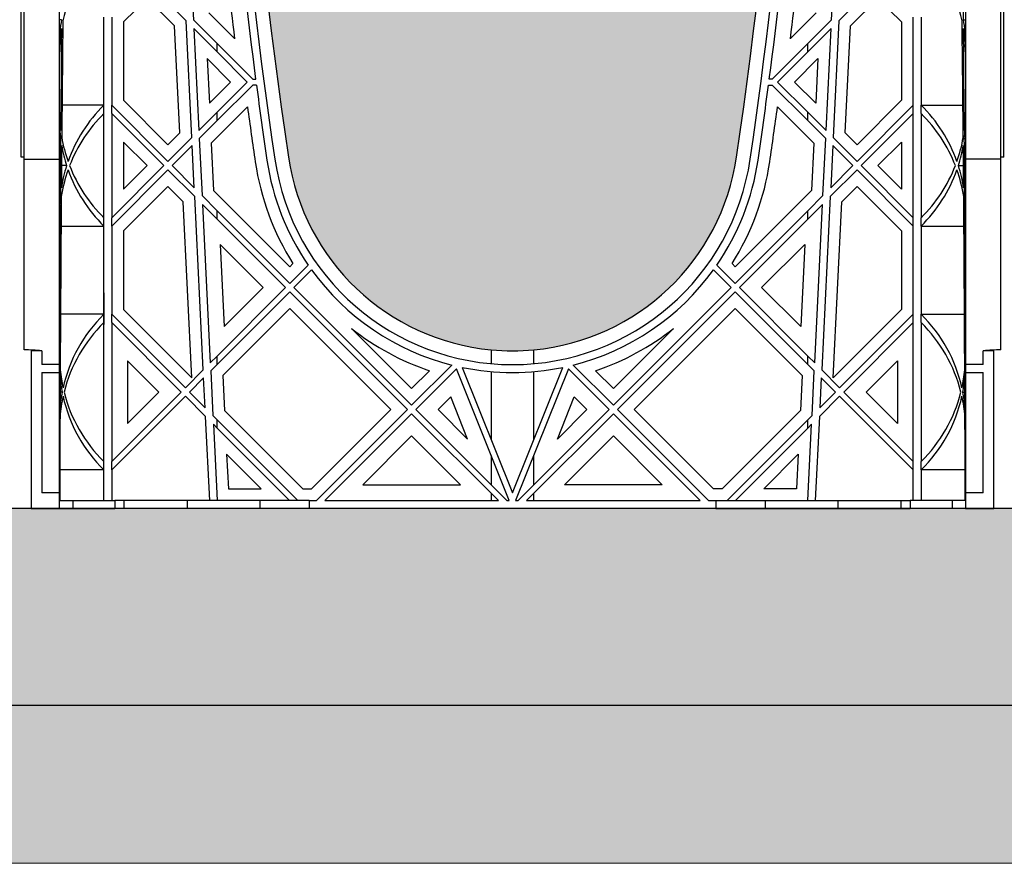
# Model space of a CAD drawing. Units: millimetres. Extents: x 60806 to 61709, y 18964 to 20318.
# Drawn here: x 61074 to 61093, y 19667 to 19684 of the extents above; entities that cross this region are included whole.
import ezdxf

# ---------------------------------------------------------------- set-up
doc = ezdxf.new("R2010")
doc.units = ezdxf.units.MM
doc.header["$LTSCALE"] = 0.25
doc.header["$MEASUREMENT"] = 0
for name, color, linetype in [('0.35', 2, 'Continuous'), ('0.50', 1, 'Continuous'), ('GB 1014 ROOTSPACE', 1, 'Continuous')]:
    doc.layers.add(name, color=color, linetype=linetype)
doc.layers.add('HATCHING', color=7, linetype='Continuous', lineweight=5, true_color=0xbdbdbd)
doc.layers.add('HATCHING2', color=7, linetype='Continuous', lineweight=5, true_color=0x8a8a8a)

msp = doc.modelspace()

# ---------------------------------------------------------------- hatches: boundary and pattern name
at = {"layer": 'HATCHING'}
h = msp.add_hatch(dxfattribs=at)
h.set_pattern_fill('EARTH', color=256, scale=3.937, angle=45, style=0)
h.paths.add_polyline_path([(61304.456, 19681.016, 0.035032), (61305.683, 19697.224), (61305.959, 19697.224, 0.000846), (61305.96, 19697.618), (61301.063, 19697.618), (61300.862, 19697.618), (61299.09, 19697.618), (61298.889, 19697.618), (61293.992, 19697.618, 0.000846), (61293.993, 19697.224), (61294.269, 19697.224, 0.035032), (61295.496, 19681.016, 0.345593), (61299.55, 19677.165, 0.047133), (61300.402, 19677.165, 0.345593)])
h.paths.add_polyline_path([(61284.771, 19681.016, 0.035032), (61285.998, 19697.224), (61286.274, 19697.224, 0.000846), (61286.275, 19697.618), (61281.378, 19697.618), (61281.177, 19697.618), (61279.405, 19697.618), (61279.204, 19697.618), (61274.307, 19697.618, 0.000846), (61274.308, 19697.224), (61274.584, 19697.224, 0.035032), (61275.811, 19681.016, 0.345593), (61279.865, 19677.165, 0.047133), (61280.717, 19677.165, 0.345593)])
h.paths.add_polyline_path([(61265.086, 19681.016, 0.035032), (61266.313, 19697.224), (61266.589, 19697.224, 0.000846), (61266.59, 19697.618), (61262.494, 19697.618), (61262.494, 19692.618, -1), (61258.557, 19692.618), (61258.557, 19697.618), (61254.622, 19697.618, 0.000846), (61254.623, 19697.224), (61254.899, 19697.224, 0.035032), (61256.126, 19681.016, 0.345593), (61260.18, 19677.165, 0.047133), (61261.032, 19677.165, 0.345593)])
h.paths.add_polyline_path([(61245.401, 19681.016, 0.035032), (61246.628, 19697.224), (61246.904, 19697.224, 0.000846), (61246.905, 19697.618), (61242.008, 19697.618), (61241.807, 19697.618), (61240.035, 19697.618), (61239.834, 19697.618), (61234.937, 19697.618, 0.000846), (61234.938, 19697.224), (61235.214, 19697.224, 0.035032), (61236.441, 19681.016, 0.345593), (61240.495, 19677.165, 0.047133), (61241.347, 19677.165, 0.345593)])
h.paths.add_polyline_path([(61231.098, 19681.016), (61231.098, 19697.224), (61231.157, 19697.224), (61231.236, 19697.224), (61231.236, 19697.618), (61231.078, 19697.618), (61231.078, 19697.716), (61231.078, 19698.821), (61231.078, 19698.865), (61231.078, 19698.932), (61231.078, 19699.963), (61231.078, 19700.064), (61231.078, 19700.143), (61231.078, 19700.354), (61231.078, 19700.452), (61231.275, 19700.452), (61231.668, 19700.452), (61231.669, 19700.57), (61231.078, 19700.57), (61231.078, 19699.114), (61230.685, 19700.098), (61230.685, 19708.759), (61231.078, 19709.744), (61231.078, 19710.334), (61211.393, 19710.334, -0.018883), (61223.604, 19709.873, -0.348317), (61225.4, 19708.213, -0.064309), (61225.4, 19690.802, -0.348317), (61223.604, 19689.142, -0.037779), (61199.183, 19689.142, -0.348317), (61197.386, 19690.802, -0.064309), (61197.386, 19708.213, -0.348317), (61199.183, 19709.873, -0.018883), (61211.393, 19710.334), (61191.708, 19710.334), (61191.708, 19709.744), (61192.102, 19708.759), (61192.102, 19700.098), (61191.708, 19699.114), (61191.708, 19700.57), (61191.118, 19700.57), (61191.119, 19700.452), (61191.511, 19700.452), (61191.684, 19700.452), (61191.708, 19700.472), (61191.708, 19700.452), (61191.708, 19700.354), (61191.708, 19700.143), (61191.708, 19700.064), (61191.708, 19699.963), (61191.708, 19698.932), (61191.708, 19698.865), (61191.708, 19698.821), (61191.708, 19697.716), (61191.708, 19697.618), (61191.551, 19697.618), (61191.551, 19697.224), (61191.63, 19697.224), (61191.689, 19697.224), (61191.689, 19681.016), (61191.63, 19681.016), (61191.63, 19677.165, 0.01949), (61191.275, 19677.145), (61191.492, 19677.145), (61191.492, 19673.996), (61231.295, 19673.996), (61231.295, 19677.145), (61231.511, 19677.145, 0.019485), (61231.157, 19677.165), (61231.157, 19681.016)])
h.paths.add_polyline_path([(61186.345, 19681.016, 0.035032), (61187.573, 19697.224), (61187.849, 19697.224, 0.000846), (61187.85, 19697.618), (61182.953, 19697.618), (61182.752, 19697.618), (61180.98, 19697.618), (61180.779, 19697.618), (61175.882, 19697.618, 0.000846), (61175.883, 19697.224), (61176.159, 19697.224, 0.035032), (61177.386, 19681.016, 0.345593), (61181.44, 19677.165, 0.047133), (61182.292, 19677.165, 0.345593)])
h.paths.add_polyline_path([(61166.66, 19681.016, 0.035032), (61167.888, 19697.224), (61168.164, 19697.224, 0.000846), (61168.165, 19697.618), (61164.14, 19697.618), (61164.14, 19692.618, -1), (61160.203, 19692.618), (61160.203, 19697.618), (61156.197, 19697.618, 0.000846), (61156.198, 19697.224), (61156.474, 19697.224, 0.035032), (61157.701, 19681.016, 0.345593), (61161.755, 19677.165, 0.047133), (61162.607, 19677.165, 0.345593)])
h.paths.add_polyline_path([(61146.975, 19681.016, 0.035032), (61148.203, 19697.224), (61148.478, 19697.224, 0.000846), (61148.48, 19697.618), (61143.583, 19697.618), (61143.382, 19697.618), (61141.61, 19697.618), (61141.409, 19697.618), (61136.511, 19697.618, 0.000846), (61136.513, 19697.224), (61136.789, 19697.224, 0.035032), (61138.016, 19681.016, 0.345593), (61142.07, 19677.165, 0.047133), (61142.922, 19677.165, 0.345593)])
h.paths.add_polyline_path([(61127.29, 19681.016, 0.035032), (61128.518, 19697.224), (61128.793, 19697.224, 0.000846), (61128.795, 19697.618), (61123.898, 19697.618), (61123.697, 19697.618), (61121.925, 19697.618), (61121.724, 19697.618), (61118.76, 19697.618), (61117.382, 19689.802, 0.019029), (61118.331, 19681.016, 0.345593), (61122.385, 19677.165, 0.047133), (61123.237, 19677.165, 0.345593)])
h.paths.add_polyline_path([(61107.605, 19681.016, 0.035032), (61108.833, 19697.224), (61109.108, 19697.224, 0.000846), (61109.11, 19697.618), (61104.212, 19697.618), (61104.011, 19697.618), (61102.24, 19697.618), (61102.039, 19697.618), (61097.141, 19697.618, 0.000846), (61097.143, 19697.224), (61097.419, 19697.224, 0.035032), (61098.646, 19681.016, 0.345593), (61102.7, 19677.165, 0.047133), (61103.551, 19677.165, 0.345593)])
h.paths.add_polyline_path([(61087.92, 19681.016, 0.035032), (61089.148, 19697.224), (61089.423, 19697.224, 0.000846), (61089.425, 19697.618), (61084.527, 19697.618), (61084.326, 19697.618), (61082.555, 19697.618), (61082.354, 19697.618), (61077.456, 19697.618, 0.000846), (61077.458, 19697.224), (61077.733, 19697.224, 0.035032), (61078.961, 19681.016, 0.345593), (61083.015, 19677.165, 0.047133), (61083.866, 19677.165, 0.345593)])
h.paths.add_polyline_path([(61068.235, 19681.016, 0.035032), (61069.463, 19697.224), (61069.738, 19697.224, 0.000846), (61069.74, 19697.618), (61066.866, 19697.618), (61066.866, 19692.618, -1), (61062.929, 19692.618), (61062.929, 19697.618), (61062.87, 19697.618), (61062.669, 19697.618), (61057.771, 19697.618, 0.000846), (61057.773, 19697.224), (61058.048, 19697.224, 0.035032), (61059.276, 19681.016, 0.345593), (61063.33, 19677.165, 0.047133), (61064.181, 19677.165, 0.345593)])
h.paths.add_polyline_path([(61048.55, 19681.016, 0.035032), (61049.778, 19697.224), (61050.053, 19697.224, 0.000846), (61050.055, 19697.618), (61045.157, 19697.618), (61044.956, 19697.618), (61043.185, 19697.618), (61042.984, 19697.618), (61038.086, 19697.618, 0.000846), (61038.088, 19697.224), (61038.363, 19697.224, 0.035032), (61039.591, 19681.016, 0.345593), (61043.645, 19677.165, 0.047133), (61044.496, 19677.165, 0.345593)])
h.paths.add_polyline_path([(61034.248, 19681.016), (61034.248, 19697.224), (61034.307, 19697.224), (61034.385, 19697.224), (61034.385, 19697.618), (61034.228, 19697.618), (61034.228, 19697.716), (61034.228, 19698.821), (61034.228, 19698.865), (61034.228, 19698.932), (61034.228, 19699.963), (61034.228, 19700.064), (61034.228, 19700.143), (61034.228, 19700.354), (61034.228, 19700.452), (61034.425, 19700.452), (61034.818, 19700.452), (61034.819, 19700.57), (61034.228, 19700.57), (61034.228, 19699.114), (61033.834, 19700.098), (61033.834, 19708.759), (61034.228, 19709.744), (61034.228, 19710.334), (61014.543, 19710.334, -0.018883), (61026.754, 19709.873, -0.348317), (61028.55, 19708.213, -0.064309), (61028.55, 19690.802, -0.348317), (61026.754, 19689.142, -0.037779), (61002.332, 19689.142, -0.348317), (61000.536, 19690.802, -0.064309), (61000.536, 19708.213, -0.348317), (61002.332, 19709.873, -0.018883), (61014.543, 19710.334), (60994.858, 19710.334), (60994.858, 19709.744), (60995.252, 19708.759), (60995.252, 19700.098), (60994.858, 19699.114), (60994.858, 19700.57), (60994.267, 19700.57), (60994.268, 19700.452), (60994.661, 19700.452), (60994.834, 19700.452), (60994.858, 19700.472), (60994.858, 19700.452), (60994.858, 19700.354), (60994.858, 19700.143), (60994.858, 19700.064), (60994.858, 19699.963), (60994.858, 19698.932), (60994.858, 19698.865), (60994.858, 19698.821), (60994.858, 19697.716), (60994.858, 19697.618), (60994.7, 19697.618), (60994.7, 19697.224), (60994.779, 19697.224), (60994.838, 19697.224), (60994.838, 19681.016), (60994.779, 19681.016), (60994.779, 19677.165, 0.01949), (60994.425, 19677.145), (60994.641, 19677.145), (60994.641, 19673.996), (61034.445, 19673.996), (61034.445, 19677.145), (61034.661, 19677.145, 0.019485), (61034.307, 19677.165), (61034.307, 19681.016)])
h.paths.add_polyline_path([(60989.495, 19681.016, 0.035032), (60990.723, 19697.224), (60990.998, 19697.224, 0.000846), (60991, 19697.618), (60986.102, 19697.618), (60985.901, 19697.618), (60984.13, 19697.618), (60983.929, 19697.618), (60979.031, 19697.618, 0.000846), (60979.033, 19697.224), (60979.308, 19697.224, 0.035032), (60980.536, 19681.016, 0.345593), (60984.59, 19677.165, 0.047133), (60985.441, 19677.165, 0.345593)])
h.paths.add_polyline_path([(60969.81, 19681.016, 0.035032), (60971.038, 19697.224), (60971.313, 19697.224, 0.000846), (60971.315, 19697.618), (60966.417, 19697.618), (60966.216, 19697.618), (60966.118, 19697.618), (60966.118, 19692.618, -1), (60962.181, 19692.618), (60962.181, 19697.618), (60959.346, 19697.618, 0.000846), (60959.348, 19697.224), (60959.623, 19697.224, 0.035032), (60960.851, 19681.016, 0.345593), (60964.905, 19677.165, 0.047133), (60965.756, 19677.165, 0.345593)])
h.paths.add_polyline_path([(60950.125, 19681.016, 0.035032), (60951.352, 19697.224), (60951.628, 19697.224, 0.000846), (60951.63, 19697.618), (60946.732, 19697.618), (60946.531, 19697.618), (60944.759, 19697.618), (60944.559, 19697.618), (60939.661, 19697.618, 0.000846), (60939.663, 19697.224), (60939.938, 19697.224, 0.035032), (60941.166, 19681.016, 0.345593), (60945.219, 19677.165, 0.047133), (60946.071, 19677.165, 0.345593)])
h.paths.add_polyline_path([(60930.44, 19681.016, 0.035032), (60931.667, 19697.224), (60931.943, 19697.224, 0.000846), (60931.945, 19697.618), (60927.047, 19697.618), (60926.846, 19697.618), (60925.074, 19697.618), (60924.873, 19697.618), (60919.976, 19697.618, 0.000846), (60919.978, 19697.224), (60920.253, 19697.224, 0.035032), (60921.481, 19681.016, 0.345593), (60925.534, 19677.165, 0.047133), (60926.386, 19677.165, 0.345593)])
h.paths.add_polyline_path([(61192.496, 19700.492, -1), (61196.433, 19700.492, -1)], flags=16)
h.paths.add_polyline_path([(61226.354, 19700.492, -1), (61230.291, 19700.492, -1)], flags=16)
h.paths.add_polyline_path([(60995.645, 19700.492, -1), (60999.582, 19700.492, -1)], flags=16)
h.paths.add_polyline_path([(61029.504, 19700.492, -1), (61033.441, 19700.492, -1)], flags=16)
at = {"layer": 'HATCHING2', "lineweight": 5}
h = msp.add_hatch(dxfattribs=at)
h.set_pattern_fill('EARTH', color=256, scale=5.9055, angle=45, style=0)
h.paths.add_polyline_path([(61312.089, 19666.907), (61330.729, 19700.492), (61321.871, 19700.492), (61320.887, 19685.728), (61313.013, 19685.728), (61313.013, 19673.996), (61312.029, 19670.059), (61113.901, 19670.059), (61113.345, 19666.907)])
h.paths.add_polyline_path([(61105.471, 19666.907), (61106.027, 19670.059), (60913.756, 19670.059), (60912.772, 19673.996), (60912.772, 19685.728), (60904.898, 19685.728), (60903.913, 19700.492), (60895.173, 19700.492), (60913.77, 19666.907)])
h = msp.add_hatch(dxfattribs=at)
h.set_pattern_fill('GRAVEL', color=256, scale=1.9685, style=0)
h.set_pattern_definition([(228.0128, (1.41732, 1.9685), (-15.74799652, -17.71650264095), [0.264834116, -26.21862473]), (184.9697, (1.240155, 1.77165), (23.62200206991, 1.96848288784), [0.45446366, -44.99188836]), (132.5104, (0.7874, 1.73228), (19.68498172907, -21.65351707452), [0.32044818, -31.72440899]), (267.2737, (0.019685, 1.240155), (1.9684921609, 39.37000058066), [0.4138535, -40.97148892]), (292.8337, (0, 0.82677), (-9.84251949885, 23.62199293658), [0.40581612, -40.17585075]), (357.2737, (0.15748, 0.452755), (-39.37000058066, 1.9684921609), [0.4138535, -40.97148892]), (37.6942, (0.570865, 0.43307), (-25.59051445985, -19.68498111256), [0.547300087, -54.182665257]), (72.2553, (1.003935, 0.767715), (13.779521186386, 43.30699258119), [0.51670763, -51.15407289]), (121.4296, (1.161415, 1.25984), (-15.74801620898, 25.59049022934), [0.415255075, -41.1102977]), (175.2364, (0.94488, 1.61417), (21.65350186283, -1.96848333204), [0.47407779, -23.229801965]), (222.3974, (0.47244, 1.65354), (-23.62201447059, -21.653484413445), [0.61308539, -60.69549869]), (138.8141, (1.9685, 1.22047), (-13.7795058008, 11.8109947113), [0.20925352, -20.716186914]), (171.4692, (1.81102, 1.358265), (25.59049662366, -3.93701557091), [0.398103535, -39.412344404]), (225, (1.4173, 1.4173), (-4e-16, -1.96850061), [0.27838724, -2.50549105]), (203.1986, (1.27953, 1.65354), (9.8424994698, 3.9370026088), [0.14991702, -14.84173213]), (291.8014, (1.14173, 1.5945), (-1.9684998238, 5.9055005374), [0.212013356, -10.38868395]), (30.9638, (1.22047, 1.39763), (5.9054961069, 3.9370048888), [0.344347737, -11.133881276]), (161.5651, (1.51574, 1.5748), (3.9370008555, -1.968496857), [0.248997534, -5.97594671]), (16.3895, (0, 1.59448), (19.68500432757, 5.90548564928), [0.3488182, -34.53309038]), (70.3462, (0.33465, 1.69291), (-7.87399064445, -21.65350420394), [0.29263918, -28.97121765]), (293.1986, (1.51574, 1.9685), (-3.9370026088, 9.8424994698), [0.29983208, -14.69181707]), (343.6105, (1.63386, 1.69291), (-19.68500432757, 5.90548564928), [0.3488182, -34.53309038]), (339.444, (0, 0.37401), (-9.842503631, 3.93699211896), [0.33637728, -16.482494594]), (294.7751, (0.31496, 0.2559), (-9.84248462453, 21.6535067359), [0.28184589, -27.902784745]), (66.8014, (1.53543, 0), (3.9370026088, 9.8424994698), [0.29983208, -14.69181707]), (17.354, (1.65354, 0.27559), (-25.5905039746, -7.8739891777), [0.329981623, -32.668092144]), (69.444, (0.57086, 0), (-3.93699211896, -9.842503631), [0.16818864, -16.650683234]), (101.3099, (1.41732, 0), (-1.968495339, 7.8740014808), [0.100373815, -9.937045086]), (165.9638, (1.39763, 0.09843), (5.9055010748, -1.968496176), [0.40581612, -7.710516075]), (186.009, (1.00394, 0.19685), (19.68499950966, 1.96849865646), [0.376081925, -37.232057426]), (303.6901, (1.22047, 1.22047), (-1.968502627, 3.9369991295), [0.28390101, -6.813626137]), (353.1572, (1.37795, 0.98425), (33.46449875094, -3.937015743915), [0.49565649, -49.069907766]), (60.9454, (1.87007, 0.9252), (-7.87400005354, -13.779500757), [0.202668886, -20.06427877]), (90, (1.9685, 1.1024), (-1.9685, 1.9685), [0.11811, -1.85039]), (120.2564, (0.96457, 0.2559), (7.87398993467, -13.77950483435), [0.273471894, -27.07380412]), (48.0128, (0.82677, 0.49212), (15.74799652, 17.71650264095), [0.52966823, -25.95379061]), (0, (1.1811, 0.8858), (1.9685, 1.9685), [0.51181, -1.45669]), (325.3048, (1.69291, 0.88583), (-19.68498869882, 13.77951694799), [0.31124741, -30.81346987]), (254.0546, (1.94881, 0.70866), (-1.9684997821, -7.8740002493), [0.28661754, -14.044279]), (207.646, (1.870075, 0.43307), (-37.40149174643, -19.68501518337), [0.46666245, -46.19965957]), (175.4261, (1.45669, 0.216535), (-25.59050109904, 1.96848976609), [0.49369783, -48.87603217])])
h.paths.add_polyline_path([(61312.029, 19670.059), (61312.029, 19673.996), (61294.927, 19673.996), (61293.47, 19673.996), (61256.541, 19673.996), (61255.557, 19673.996), (61254.1, 19673.996), (61252.84, 19673.996), (61252.656, 19673.996), (61252.437, 19673.996), (61251.815, 19673.996), (61251.552, 19673.996), (61251.551, 19673.996), (61251.059, 19673.996), (61250.98, 19673.996), (61250.547, 19673.996), (61249.976, 19673.996), (61249.712, 19673.996), (61248.871, 19673.996), (61248.687, 19673.996), (61247.427, 19673.996), (61245.97, 19673.996), (61244.986, 19673.996), (61236.856, 19673.996), (61235.872, 19673.996), (61234.415, 19673.996), (61233.155, 19673.996), (61232.971, 19673.996), (61232.752, 19673.996), (61232.13, 19673.996), (61231.867, 19673.996), (61231.866, 19673.996), (61231.374, 19673.996), (61231.295, 19673.996), (61191.492, 19673.996), (61190.921, 19673.996), (61190.657, 19673.996), (61189.816, 19673.996), (61189.632, 19673.996), (61188.372, 19673.996), (61186.915, 19673.996), (61185.931, 19673.996), (61177.801, 19673.996), (61176.817, 19673.996), (61175.36, 19673.996), (61174.1, 19673.996), (61173.915, 19673.996), (61173.697, 19673.996), (61173.074, 19673.996), (61172.812, 19673.996), (61172.811, 19673.996), (61172.319, 19673.996), (61172.24, 19673.996), (61171.807, 19673.996), (61171.236, 19673.996), (61170.972, 19673.996), (61170.131, 19673.996), (61169.946, 19673.996), (61168.687, 19673.996), (61167.23, 19673.996), (61166.246, 19673.996), (61158.116, 19673.996), (61157.132, 19673.996), (61155.675, 19673.996), (61154.415, 19673.996), (61154.23, 19673.996), (61154.011, 19673.996), (61153.389, 19673.996), (61153.127, 19673.996), (61153.126, 19673.996), (61152.634, 19673.996), (61152.555, 19673.996), (61152.122, 19673.996), (61151.551, 19673.996), (61151.287, 19673.996), (61150.446, 19673.996), (61150.261, 19673.996), (61149.002, 19673.996), (61147.545, 19673.996), (61146.561, 19673.996), (61138.431, 19673.996), (61137.447, 19673.996), (61135.99, 19673.996), (61134.73, 19673.996), (61134.545, 19673.996), (61134.326, 19673.996), (61133.704, 19673.996), (61133.442, 19673.996), (61133.441, 19673.996), (61132.948, 19673.996), (61132.87, 19673.996), (61132.437, 19673.996), (61131.866, 19673.996), (61131.602, 19673.996), (61130.761, 19673.996), (61130.576, 19673.996), (61129.317, 19673.996), (61127.86, 19673.996), (61126.876, 19673.996), (61118.746, 19673.996), (61117.762, 19673.996), (61116.305, 19673.996), (61115.045, 19673.996), (61114.86, 19673.996), (61114.641, 19673.996), (61114.595, 19673.996), (61113.901, 19670.059)])
h.paths.add_polyline_path([(61106.027, 19670.059), (61106.721, 19673.996), (61099.061, 19673.996), (61070.262, 19673.996), (61068.805, 19673.996), (61067.82, 19673.996), (61059.691, 19673.996), (61058.706, 19673.996), (61057.25, 19673.996), (61055.99, 19673.996), (61055.805, 19673.996), (61055.586, 19673.996), (61054.964, 19673.996), (61054.702, 19673.996), (61054.7, 19673.996), (61054.208, 19673.996), (61054.13, 19673.996), (61053.697, 19673.996), (61053.126, 19673.996), (61052.862, 19673.996), (61052.021, 19673.996), (61051.836, 19673.996), (61050.576, 19673.996), (61049.12, 19673.996), (61048.135, 19673.996), (61040.006, 19673.996), (61039.021, 19673.996), (61037.565, 19673.996), (61036.305, 19673.996), (61036.12, 19673.996), (61035.901, 19673.996), (61035.279, 19673.996), (61035.017, 19673.996), (61035.015, 19673.996), (61034.523, 19673.996), (61034.445, 19673.996), (60994.641, 19673.996), (60994.071, 19673.996), (60993.807, 19673.996), (60992.966, 19673.996), (60992.781, 19673.996), (60991.521, 19673.996), (60990.065, 19673.996), (60989.08, 19673.996), (60980.95, 19673.996), (60979.966, 19673.996), (60978.509, 19673.996), (60977.25, 19673.996), (60977.065, 19673.996), (60976.846, 19673.996), (60976.224, 19673.996), (60975.961, 19673.996), (60975.96, 19673.996), (60975.468, 19673.996), (60975.389, 19673.996), (60974.956, 19673.996), (60974.385, 19673.996), (60974.122, 19673.996), (60973.281, 19673.996), (60973.096, 19673.996), (60971.836, 19673.996), (60970.38, 19673.996), (60969.395, 19673.996), (60961.265, 19673.996), (60960.281, 19673.996), (60958.824, 19673.996), (60957.565, 19673.996), (60957.38, 19673.996), (60957.161, 19673.996), (60956.539, 19673.996), (60956.276, 19673.996), (60956.275, 19673.996), (60955.783, 19673.996), (60955.704, 19673.996), (60955.271, 19673.996), (60954.7, 19673.996), (60954.437, 19673.996), (60953.596, 19673.996), (60953.411, 19673.996), (60952.151, 19673.996), (60950.694, 19673.996), (60949.71, 19673.996), (60941.58, 19673.996), (60940.596, 19673.996), (60939.139, 19673.996), (60937.88, 19673.996), (60937.695, 19673.996), (60937.476, 19673.996), (60936.854, 19673.996), (60936.591, 19673.996), (60936.59, 19673.996), (60936.098, 19673.996), (60936.019, 19673.996), (60935.586, 19673.996), (60935.015, 19673.996), (60934.752, 19673.996), (60933.911, 19673.996), (60933.726, 19673.996), (60932.466, 19673.996), (60931.009, 19673.996), (60930.025, 19673.996), (60921.895, 19673.996), (60920.911, 19673.996), (60919.454, 19673.996), (60918.195, 19673.996), (60918.01, 19673.996), (60917.791, 19673.996), (60917.169, 19673.996), (60916.906, 19673.996), (60916.905, 19673.996), (60916.413, 19673.996), (60916.334, 19673.996), (60915.941, 19673.996), (60915.37, 19673.996), (60915.106, 19673.996), (60914.265, 19673.996), (60914.08, 19673.996), (60913.756, 19673.996), (60913.756, 19670.059)])

# ---------------------------------------------------------------- linework, layer by layer
at = {"layer": '0.35'}
msp.add_line((61106.721, 19673.996), (60913.756, 19673.996), dxfattribs=at)
at = {"layer": '0.50'}
msp.add_line((61106.027, 19670.059), (60913.756, 19670.059), dxfattribs=at)
at = {"layer": 'GB 1014 ROOTSPACE', "linetype": 'Continuous'}
for p, q in [((61073.618, 19681.016), (61073.618, 19697.224)), ((61073.677, 19681.016), (61073.677, 19697.224)), ((61093.204, 19681.016), (61093.204, 19697.224)), ((61093.263, 19681.016), (61093.263, 19697.224)), ((61074.385, 19680.976), (61074.385, 19693.516)), ((61092.496, 19693.516), (61092.496, 19680.976)), ((61076.981, 19685.366), (61077.06, 19683.761)), ((61089.821, 19683.761), (61089.9, 19685.366)), ((61076.135, 19684.52), (61076.914, 19683.74)), ((61090.747, 19684.52), (61089.968, 19683.74)), ((61076.135, 19684.185), (61075.665, 19683.716)), ((61076.682, 19683.638), (61076.135, 19684.185)), ((61090.199, 19683.638), (61090.747, 19684.185)), ((61090.747, 19684.185), (61091.216, 19683.716)), ((61077.369, 19683.897), (61077.885, 19683.382)), ((61089.512, 19683.897), (61088.996, 19683.382)), ((61074.424, 19683.761), (61074.385, 19683.761)), ((61075.271, 19682.052), (61075.271, 19683.814)), ((61075.429, 19683.814), (61075.429, 19682.052)), ((61075.665, 19683.716), (61075.665, 19682.15)), ((61077.029, 19681.405), (61076.914, 19683.74)), ((61077.537, 19683.284), (61077.06, 19683.761)), ((61089.344, 19683.284), (61089.821, 19683.761)), ((61089.968, 19683.74), (61089.852, 19681.405)), ((61091.216, 19683.716), (61091.216, 19682.15)), ((61091.452, 19682.052), (61091.452, 19683.814)), ((61091.61, 19683.814), (61091.61, 19682.052)), ((61092.457, 19683.761), (61092.496, 19683.761)), ((61076.788, 19681.498), (61076.682, 19683.638)), ((61077.069, 19683.585), (61077.17, 19681.546)), ((61077.069, 19683.585), (61077.537, 19683.117)), ((61089.812, 19683.585), (61089.344, 19683.117)), ((61089.711, 19681.546), (61089.812, 19683.585)), ((61090.093, 19681.498), (61090.199, 19683.638)), ((61077.537, 19683.117), (61077.537, 19683.284)), ((61078.247, 19682.574), (61077.537, 19683.284)), ((61088.634, 19682.574), (61089.344, 19683.284)), ((61089.344, 19683.117), (61089.344, 19683.284)), ((61077.537, 19683.117), (61078.139, 19682.515)), ((61089.344, 19683.117), (61088.742, 19682.515)), ((61077.335, 19682.985), (61077.38, 19682.09)), ((61077.805, 19682.515), (61077.335, 19682.985)), ((61089.076, 19682.515), (61089.546, 19682.985)), ((61089.546, 19682.985), (61089.502, 19682.09)), ((61077.38, 19682.09), (61077.805, 19682.515)), ((61077.537, 19681.914), (61078.139, 19682.515)), ((61078.247, 19682.574), (61078.306, 19682.574)), ((61088.634, 19682.574), (61088.575, 19682.574)), ((61088.742, 19682.515), (61089.344, 19681.914)), ((61089.502, 19682.09), (61089.076, 19682.515)), ((61078.247, 19682.456), (61077.537, 19681.747)), ((61078.322, 19682.456), (61078.247, 19682.456)), ((61088.559, 19682.456), (61088.634, 19682.456)), ((61089.344, 19681.747), (61088.634, 19682.456)), ((61075.665, 19682.15), (61076.552, 19681.262)), ((61091.216, 19682.15), (61090.329, 19681.262)), ((61075.271, 19682.052), (61074.435, 19682.052)), ((61075.271, 19681.885), (61075.271, 19682.052)), ((61075.429, 19681.885), (61075.429, 19682.052)), ((61076.552, 19680.928), (61075.429, 19682.052)), ((61077.17, 19681.546), (61077.537, 19681.914)), ((61078.143, 19682.018), (61077.419, 19681.294)), ((61077.537, 19681.747), (61077.537, 19681.914)), ((61088.738, 19682.018), (61089.462, 19681.294)), ((61089.344, 19681.747), (61089.344, 19681.914)), ((61089.344, 19681.914), (61089.711, 19681.546)), ((61090.329, 19680.928), (61091.452, 19682.052)), ((61091.452, 19681.885), (61091.452, 19682.052)), ((61091.61, 19682.052), (61092.446, 19682.052)), ((61091.61, 19681.885), (61091.61, 19682.052)), ((61075.271, 19679.805), (61075.271, 19681.885)), ((61075.429, 19681.885), (61075.429, 19679.805)), ((61075.429, 19681.885), (61076.469, 19680.845)), ((61077.537, 19681.747), (61077.178, 19681.387)), ((61089.703, 19681.387), (61089.344, 19681.747)), ((61091.452, 19681.885), (61090.413, 19680.845)), ((61091.452, 19679.805), (61091.452, 19681.885)), ((61091.61, 19681.885), (61091.61, 19679.805)), ((61076.552, 19681.262), (61076.788, 19681.498)), ((61090.329, 19681.262), (61090.093, 19681.498)), ((61074.385, 19681.387), (61074.407, 19681.387)), ((61076.135, 19680.845), (61075.665, 19681.314)), ((61075.665, 19681.314), (61075.665, 19680.375)), ((61076.552, 19680.928), (61077.029, 19681.405)), ((61077.178, 19681.387), (61077.234, 19680.246)), ((61089.647, 19680.246), (61089.703, 19681.387)), ((61089.852, 19681.405), (61090.329, 19680.928)), ((61090.747, 19680.845), (61091.216, 19681.314)), ((61091.216, 19681.314), (61091.216, 19680.375)), ((61092.474, 19681.387), (61092.496, 19681.387)), ((61077.037, 19681.246), (61076.636, 19680.845)), ((61077.079, 19680.402), (61077.037, 19681.246)), ((61077.419, 19681.294), (61077.466, 19680.349)), ((61089.462, 19681.294), (61089.416, 19680.349)), ((61089.844, 19681.246), (61089.803, 19680.402)), ((61090.246, 19680.845), (61089.844, 19681.246)), ((61073.677, 19681.016), (61073.618, 19681.016)), ((61073.677, 19677.165), (61073.677, 19681.016)), ((61073.677, 19680.976), (61074.385, 19680.976)), ((61074.385, 19676.87), (61074.385, 19680.976)), ((61093.204, 19680.976), (61092.496, 19680.976)), ((61092.496, 19680.976), (61092.496, 19676.87)), ((61093.263, 19681.016), (61093.204, 19681.016)), ((61093.204, 19677.165), (61093.204, 19681.016)), ((61074.527, 19680.845), (61074.425, 19680.845)), ((61075.429, 19679.805), (61076.469, 19680.845)), ((61076.552, 19680.761), (61075.429, 19679.638)), ((61075.665, 19680.375), (61076.135, 19680.845)), ((61076.552, 19680.761), (61077.087, 19680.226)), ((61077.079, 19680.402), (61076.636, 19680.845)), ((61090.329, 19680.761), (61089.794, 19680.226)), ((61089.803, 19680.402), (61090.246, 19680.845)), ((61091.452, 19679.638), (61090.329, 19680.761)), ((61090.413, 19680.845), (61091.452, 19679.805)), ((61091.216, 19680.375), (61090.747, 19680.845)), ((61092.355, 19680.845), (61092.456, 19680.845)), ((61076.552, 19680.427), (61075.665, 19679.54)), ((61076.856, 19680.124), (61076.552, 19680.427)), ((61077.466, 19680.349), (61078.988, 19678.826)), ((61089.416, 19680.349), (61087.893, 19678.826)), ((61090.025, 19680.124), (61090.329, 19680.427)), ((61090.329, 19680.427), (61091.216, 19679.54)), ((61074.401, 19680.246), (61074.385, 19680.246)), ((61077.029, 19676.609), (61076.856, 19680.124)), ((61077.258, 19676.763), (61077.087, 19680.226)), ((61077.537, 19679.943), (61077.234, 19680.246)), ((61089.344, 19679.943), (61089.647, 19680.246)), ((61089.794, 19680.226), (61089.623, 19676.763)), ((61089.852, 19676.609), (61090.025, 19680.124)), ((61092.48, 19680.246), (61092.496, 19680.246)), ((61077.243, 19680.071), (61077.399, 19676.904)), ((61077.243, 19680.071), (61077.537, 19679.776)), ((61077.537, 19679.776), (61077.537, 19679.943)), ((61078.988, 19678.492), (61077.537, 19679.943)), ((61087.893, 19678.492), (61089.344, 19679.943)), ((61089.638, 19680.071), (61089.344, 19679.776)), ((61089.344, 19679.776), (61089.344, 19679.943)), ((61089.482, 19676.904), (61089.638, 19680.071)), ((61075.271, 19679.638), (61075.271, 19679.805)), ((61075.429, 19679.638), (61075.429, 19679.805)), ((61077.537, 19679.776), (61078.905, 19678.409)), ((61089.344, 19679.776), (61087.977, 19678.409)), ((61091.452, 19679.638), (61091.452, 19679.805)), ((61091.61, 19679.638), (61091.61, 19679.805)), ((61074.416, 19679.638), (61075.271, 19679.638)), ((61075.271, 19677.876), (61075.271, 19679.638)), ((61075.429, 19679.638), (61075.429, 19677.876)), ((61075.665, 19679.54), (61075.665, 19677.974)), ((61091.216, 19679.54), (61091.216, 19677.974)), ((61091.452, 19677.876), (61091.452, 19679.638)), ((61091.61, 19679.638), (61091.61, 19677.876)), ((61091.61, 19679.638), (61092.466, 19679.638)), ((61078.459, 19678.409), (61077.598, 19679.27)), ((61077.598, 19679.27), (61077.679, 19677.629)), ((61088.422, 19678.409), (61089.284, 19679.27)), ((61089.284, 19679.27), (61089.202, 19677.629)), ((61078.988, 19678.826), (61079.052, 19678.89)), ((61078.988, 19678.492), (61079.355, 19678.859)), ((61079.424, 19678.761), (61079.072, 19678.409)), ((61087.81, 19678.409), (61087.457, 19678.761)), ((61087.526, 19678.859), (61087.893, 19678.492)), ((61087.893, 19678.826), (61087.83, 19678.89)), ((61077.537, 19677.042), (61078.905, 19678.409)), ((61077.679, 19677.629), (61078.459, 19678.409)), ((61081.424, 19676.057), (61079.072, 19678.409)), ((61085.457, 19676.057), (61087.81, 19678.409)), ((61087.977, 19678.409), (61089.344, 19677.042)), ((61089.202, 19677.629), (61088.422, 19678.409)), ((61075.271, 19678.303), (61075.273, 19678.305)), ((61075.273, 19678.305), (61075.271, 19678.3)), ((61075.273, 19678.305), (61075.273, 19677.669)), ((61078.988, 19678.325), (61077.537, 19676.875)), ((61078.988, 19678.325), (61081.34, 19675.973)), ((61087.893, 19678.325), (61085.541, 19675.973)), ((61089.344, 19676.875), (61087.893, 19678.325)), ((61075.665, 19677.974), (61077.029, 19676.609)), ((61078.988, 19677.991), (61077.648, 19676.651)), ((61081.006, 19675.973), (61078.988, 19677.991)), ((61085.875, 19675.973), (61087.893, 19677.991)), ((61087.893, 19677.991), (61089.233, 19676.651)), ((61091.216, 19677.974), (61089.852, 19676.609)), ((61075.271, 19677.876), (61074.404, 19677.876)), ((61075.271, 19677.709), (61075.271, 19677.876)), ((61075.429, 19677.709), (61075.429, 19677.876)), ((61076.9, 19676.405), (61075.429, 19677.876)), ((61089.981, 19676.405), (61091.452, 19677.876)), ((61091.452, 19677.709), (61091.452, 19677.876)), ((61091.61, 19677.876), (61092.477, 19677.876)), ((61091.61, 19677.709), (61091.61, 19677.876)), ((61075.271, 19674.933), (61075.271, 19677.709)), ((61075.273, 19677.669), (61075.271, 19677.67)), ((61075.273, 19677.669), (61075.271, 19677.669)), ((61075.429, 19677.709), (61075.429, 19674.933)), ((61075.429, 19677.709), (61076.817, 19676.321)), ((61080.222, 19677.593), (61081.424, 19676.391)), ((61086.659, 19677.593), (61085.457, 19676.391)), ((61091.452, 19677.709), (61090.065, 19676.321)), ((61091.452, 19674.933), (61091.452, 19677.709)), ((61091.61, 19677.709), (61091.61, 19674.933)), ((61073.815, 19677.145), (61073.815, 19673.996)), ((61074.031, 19677.145), (61073.815, 19677.145)), ((61074.031, 19677.145), (61074.031, 19676.87)), ((61077.399, 19676.904), (61077.537, 19677.042)), ((61077.537, 19676.875), (61077.537, 19677.042)), ((61083.015, 19677.165), (61083.015, 19676.888)), ((61083.866, 19676.888), (61083.866, 19677.165)), ((61089.344, 19676.875), (61089.344, 19677.042)), ((61089.344, 19677.042), (61089.482, 19676.904)), ((61093.067, 19677.145), (61092.85, 19677.145)), ((61092.85, 19676.87), (61092.85, 19677.145)), ((61093.067, 19673.996), (61093.067, 19677.145)), ((61074.385, 19676.87), (61074.031, 19676.87)), ((61074.385, 19676.712), (61074.385, 19676.87)), ((61076.371, 19676.321), (61075.744, 19676.948)), ((61075.744, 19676.948), (61075.744, 19675.694)), ((61077.537, 19676.875), (61077.407, 19676.744)), ((61081.424, 19676.057), (61082.23, 19676.862)), ((61082.319, 19676.785), (61081.507, 19675.973)), ((61083.377, 19674.153), (61082.319, 19676.785)), ((61082.434, 19676.815), (61083.441, 19674.311)), ((61083.441, 19674.311), (61084.447, 19676.815)), ((61084.562, 19676.785), (61083.504, 19674.153)), ((61085.374, 19675.973), (61084.562, 19676.785)), ((61084.652, 19676.862), (61085.457, 19676.057)), ((61089.474, 19676.744), (61089.344, 19676.875)), ((61090.51, 19676.321), (61091.137, 19676.948)), ((61091.137, 19676.948), (61091.137, 19675.694)), ((61092.85, 19676.87), (61092.496, 19676.87)), ((61092.496, 19676.87), (61092.496, 19676.712)), ((61074.031, 19676.712), (61074.031, 19674.311)), ((61074.031, 19676.712), (61074.385, 19676.712)), ((61074.385, 19676.744), (61074.388, 19676.744)), ((61074.385, 19674.311), (61074.385, 19676.712)), ((61076.9, 19676.405), (61077.258, 19676.763)), ((61077.266, 19676.604), (61076.984, 19676.321)), ((61077.296, 19676.009), (61077.266, 19676.604)), ((61077.407, 19676.744), (61077.451, 19675.854)), ((61077.648, 19676.651), (61077.683, 19675.956)), ((61081.424, 19676.391), (61081.781, 19676.748)), ((61083.015, 19676.73), (61083.015, 19675.371)), ((61083.866, 19675.371), (61083.866, 19676.73)), ((61085.457, 19676.391), (61085.1, 19676.748)), ((61089.233, 19676.651), (61089.199, 19675.956)), ((61089.43, 19675.854), (61089.474, 19676.744)), ((61089.615, 19676.604), (61089.586, 19676.009)), ((61089.898, 19676.321), (61089.615, 19676.604)), ((61089.623, 19676.763), (61089.981, 19676.405)), ((61092.493, 19676.744), (61092.496, 19676.744)), ((61092.496, 19676.712), (61092.85, 19676.712)), ((61092.496, 19676.712), (61092.496, 19674.311)), ((61092.85, 19674.311), (61092.85, 19676.712)), ((61074.438, 19676.321), (61074.397, 19676.321)), ((61075.429, 19674.933), (61076.817, 19676.321)), ((61076.9, 19676.237), (61075.429, 19674.766)), ((61075.744, 19675.694), (61076.371, 19676.321)), ((61076.9, 19676.237), (61077.304, 19675.833)), ((61077.296, 19676.009), (61076.984, 19676.321)), ((61082.205, 19676.225), (61081.953, 19675.973)), ((61082.543, 19675.382), (61082.205, 19676.225)), ((61084.338, 19675.382), (61084.676, 19676.225)), ((61084.676, 19676.225), (61084.928, 19675.973)), ((61089.981, 19676.237), (61089.577, 19675.833)), ((61089.586, 19676.009), (61089.898, 19676.321)), ((61091.452, 19674.766), (61089.981, 19676.237)), ((61090.065, 19676.321), (61091.452, 19674.933)), ((61091.137, 19675.694), (61090.51, 19676.321)), ((61092.443, 19676.321), (61092.484, 19676.321)), ((61074.387, 19675.854), (61074.385, 19675.854)), ((61077.387, 19674.153), (61077.304, 19675.833)), ((61077.537, 19675.767), (61077.451, 19675.854)), ((61077.683, 19675.956), (61079.249, 19674.389)), ((61079.423, 19674.389), (61081.006, 19675.973)), ((61079.52, 19674.153), (61081.34, 19675.973)), ((61081.424, 19675.889), (61079.687, 19674.153)), ((61081.424, 19675.889), (61083.16, 19674.153)), ((61083.327, 19674.153), (61081.507, 19675.973)), ((61081.953, 19675.973), (61082.543, 19675.382)), ((61083.554, 19674.153), (61085.374, 19675.973)), ((61085.457, 19675.889), (61083.721, 19674.153)), ((61084.928, 19675.973), (61084.338, 19675.382)), ((61087.194, 19674.153), (61085.457, 19675.889)), ((61085.541, 19675.973), (61087.361, 19674.153)), ((61087.459, 19674.389), (61085.875, 19675.973)), ((61089.199, 19675.956), (61087.632, 19674.389)), ((61089.344, 19675.767), (61089.43, 19675.854)), ((61089.577, 19675.833), (61089.494, 19674.153)), ((61092.494, 19675.854), (61092.496, 19675.854)), ((61077.46, 19675.678), (61077.535, 19674.153)), ((61077.46, 19675.678), (61077.537, 19675.6)), ((61077.537, 19675.6), (61077.537, 19675.767)), ((61079.152, 19674.153), (61077.537, 19675.767)), ((61077.537, 19675.6), (61078.985, 19674.153)), ((61087.73, 19674.153), (61089.344, 19675.767)), ((61089.344, 19675.6), (61087.897, 19674.153)), ((61089.344, 19675.6), (61089.344, 19675.767)), ((61089.421, 19675.678), (61089.344, 19675.6)), ((61089.346, 19674.153), (61089.421, 19675.678)), ((61081.424, 19675.444), (61080.448, 19674.468)), ((61082.4, 19674.468), (61081.424, 19675.444)), ((61084.481, 19674.468), (61085.457, 19675.444)), ((61085.457, 19675.444), (61086.433, 19674.468)), ((61078.414, 19674.389), (61077.726, 19675.078)), ((61077.726, 19675.078), (61077.76, 19674.389)), ((61083.015, 19675.054), (61083.015, 19674.466)), ((61083.866, 19674.466), (61083.866, 19675.054)), ((61088.467, 19674.389), (61089.155, 19675.078)), ((61089.155, 19675.078), (61089.121, 19674.389)), ((61075.271, 19674.766), (61075.271, 19674.933)), ((61075.429, 19674.766), (61075.429, 19674.933)), ((61091.452, 19674.766), (61091.452, 19674.933)), ((61091.61, 19674.766), (61091.61, 19674.933)), ((61075.271, 19674.766), (61074.391, 19674.766)), ((61075.271, 19674.153), (61075.271, 19674.766)), ((61075.429, 19674.766), (61075.429, 19674.153)), ((61091.452, 19674.153), (61091.452, 19674.766)), ((61091.61, 19674.766), (61091.61, 19674.153)), ((61092.49, 19674.766), (61091.61, 19674.766)), ((61080.448, 19674.468), (61082.4, 19674.468)), ((61086.433, 19674.468), (61084.481, 19674.468)), ((61074.385, 19674.311), (61074.031, 19674.311)), ((61074.385, 19673.996), (61074.385, 19674.311)), ((61077.76, 19674.389), (61078.414, 19674.389)), ((61079.249, 19674.389), (61079.423, 19674.389)), ((61083.015, 19674.299), (61083.015, 19674.153)), ((61083.866, 19674.153), (61083.866, 19674.299)), ((61087.632, 19674.389), (61087.459, 19674.389)), ((61089.121, 19674.389), (61088.467, 19674.389)), ((61092.85, 19674.311), (61092.496, 19674.311)), ((61092.496, 19674.311), (61092.496, 19673.996)), ((61074.385, 19674.153), (61074.649, 19674.153)), ((61074.649, 19674.153), (61074.649, 19673.996)), ((61074.649, 19674.153), (61075.49, 19674.153)), ((61075.49, 19674.153), (61075.49, 19673.996)), ((61075.675, 19674.153), (61075.49, 19674.153)), ((61075.675, 19673.996), (61075.675, 19674.153)), ((61076.935, 19674.153), (61075.675, 19674.153)), ((61078.391, 19674.153), (61076.935, 19674.153)), ((61076.935, 19674.153), (61076.935, 19673.996)), ((61079.376, 19674.153), (61078.391, 19674.153)), ((61078.391, 19674.153), (61078.391, 19673.996)), ((61079.376, 19674.153), (61079.52, 19674.153)), ((61079.376, 19674.153), (61079.376, 19673.996)), ((61079.687, 19674.153), (61083.16, 19674.153)), ((61083.327, 19674.153), (61083.377, 19674.153)), ((61083.504, 19674.153), (61083.554, 19674.153)), ((61083.721, 19674.153), (61087.194, 19674.153)), ((61087.361, 19674.153), (61087.506, 19674.153)), ((61087.506, 19674.153), (61087.506, 19673.996)), ((61087.506, 19674.153), (61088.49, 19674.153)), ((61088.49, 19674.153), (61088.49, 19673.996)), ((61088.49, 19674.153), (61089.947, 19674.153)), ((61089.947, 19674.153), (61089.947, 19673.996)), ((61089.947, 19674.153), (61091.206, 19674.153)), ((61091.206, 19674.153), (61091.391, 19674.153)), ((61091.206, 19674.153), (61091.206, 19673.996)), ((61091.391, 19674.153), (61091.391, 19673.996)), ((61092.232, 19674.153), (61091.391, 19674.153)), ((61092.232, 19674.153), (61092.232, 19673.996)), ((61092.496, 19674.153), (61092.232, 19674.153)), ((61073.815, 19673.996), (61073.893, 19673.996)), ((61073.815, 19673.996), (61074.385, 19673.996)), ((61073.893, 19673.996), (61074.387, 19673.996)), ((61074.385, 19673.996), (61074.649, 19673.996)), ((61075.271, 19673.996), (61074.387, 19673.996)), ((61074.649, 19673.996), (61075.49, 19673.996)), ((61075.675, 19673.996), (61075.49, 19673.996)), ((61076.935, 19673.996), (61075.675, 19673.996)), ((61078.391, 19673.996), (61076.935, 19673.996)), ((61079.376, 19673.996), (61078.391, 19673.996)), ((61087.506, 19673.996), (61079.376, 19673.996)), ((61087.506, 19673.996), (61088.49, 19673.996)), ((61088.49, 19673.996), (61089.947, 19673.996)), ((61089.947, 19673.996), (61091.206, 19673.996)), ((61091.206, 19673.996), (61091.391, 19673.996)), ((61092.232, 19673.996), (61091.391, 19673.996)), ((61092.496, 19673.996), (61092.232, 19673.996)), ((61092.496, 19673.996), (61093.067, 19673.996))]:
    msp.add_line(p, q, dxfattribs=at)
for centre, radius, start, end in [((61193.873, 19697.869), 116.142, 180.31826, 188.34364), ((60973.008, 19697.869), 116.142, 351.65636, 359.68174), ((61193.873, 19697.869), 116.417, 182.14276, 188.34364), ((60973.008, 19697.869), 116.417, 351.65636, 357.85724), ((61193.873, 19697.869), 116.575, 185.7378, 187.53906), ((60973.008, 19697.869), 116.575, 352.46094, 354.2622), ((61193.873, 19697.869), 116.89, 186.03888, 187.11959), ((60973.008, 19697.869), 116.89, 352.88041, 353.96112), ((61077.338, 19683.117), 2.953, 151.6326, 167.8031), ((61089.543, 19683.117), 2.953, 12.1969, 28.3674), ((61077.338, 19683.284), 2.953, 170.7031, 180), ((61089.543, 19683.284), 2.953, 0, 9.2969), ((61077.338, 19683.117), 2.953, 170.8738, 180), ((61089.543, 19683.117), 2.953, 0, 9.1262), ((61193.873, 19697.869), 116.575, 187.59762, 188.34364), ((60973.008, 19697.869), 116.575, 351.65636, 352.40238), ((61077.338, 19681.914), 2.953, 180, 187.1518), ((61077.338, 19679.943), 2.953, 134.427, 160.5063), ((61193.873, 19697.869), 116.811, 187.79902, 188.34364), ((60973.008, 19697.869), 116.811, 351.65636, 352.20098), ((61089.543, 19679.943), 2.953, 19.4937, 45.573), ((61089.543, 19681.914), 2.953, 352.8482, 0), ((61077.338, 19681.747), 2.953, 180, 186.998), ((61077.338, 19679.776), 2.953, 134.427, 158.7777), ((61089.543, 19679.776), 2.953, 21.2223, 45.573), ((61089.543, 19681.747), 2.953, 353.002, 0), ((61077.338, 19681.914), 2.953, 189.9159, 199.4937), ((61089.543, 19681.914), 2.953, 340.5063, 350.0841), ((61077.338, 19681.747), 2.953, 189.761, 197.7833), ((61089.543, 19681.747), 2.953, 342.2167, 350.239), ((61083.441, 19681.673), 5.197, 188.3436, 212.3753), ((61083.441, 19681.673), 4.961, 188.3436, 214.5514), ((61083.441, 19681.673), 4.803, 188.3436, 351.6564), ((61083.441, 19681.673), 4.528, 188.3436, 264.6029), ((61083.441, 19681.673), 4.528, 275.3971, 351.6564), ((61083.441, 19681.673), 4.961, 325.4486, 351.6564), ((61083.441, 19681.673), 5.197, 327.6247, 351.6564), ((61077.338, 19679.776), 2.953, 160.5063, 171.2295), ((61077.338, 19679.943), 2.953, 162.2167, 171.059), ((61077.338, 19681.747), 2.953, 199.4937, 225.573), ((61077.338, 19681.914), 2.953, 201.2223, 225.573), ((61089.543, 19681.914), 2.953, 314.427, 338.7777), ((61089.543, 19681.747), 2.953, 314.427, 340.5063), ((61089.543, 19679.776), 2.953, 8.7705, 19.4937), ((61089.543, 19679.943), 2.953, 8.941, 17.7833), ((61077.338, 19679.943), 2.953, 174.1022, 180), ((61089.543, 19679.943), 2.953, 0, 5.8978), ((61077.338, 19679.776), 2.953, 174.2715, 180), ((61089.543, 19679.776), 2.953, 0, 5.7285), ((61083.441, 19681.673), 4.961, 215.9357, 255.87), ((61083.441, 19681.673), 4.961, 284.13, 324.0643), ((61077.338, 19675.767), 2.953, 134.427, 167.5345), ((61089.543, 19675.767), 2.953, 12.4655, 45.573), ((61077.338, 19675.6), 2.953, 134.427, 165.8692), ((61083.441, 19681.673), 5.197, 231.7309, 251.3795), ((61083.441, 19681.673), 5.197, 288.6205, 308.2691), ((61089.543, 19675.6), 2.953, 14.1308, 45.573), ((61073.597, 19672.611), 4.555, 84.5253, 88.9903), ((61077.338, 19677.042), 2.953, 180, 182.684), ((61083.441, 19681.673), 4.528, 264.6029, 275.3971), ((61089.543, 19677.042), 2.953, 357.316, 0), ((61093.285, 19672.612), 4.554, 91.0091, 95.4753), ((61077.338, 19676.875), 2.953, 180, 182.5313), ((61083.441, 19681.673), 4.961, 258.2958, 281.7042), ((61089.543, 19676.875), 2.953, 357.4687, 0), ((61077.338, 19676.875), 2.953, 185.2711, 190.8109), ((61077.338, 19677.042), 2.953, 185.4244, 192.4655), ((61089.543, 19677.042), 2.953, 347.5345, 354.5756), ((61089.543, 19676.875), 2.953, 349.1891, 354.7289), ((61077.338, 19675.767), 2.953, 169.1891, 175.3009), ((61077.338, 19675.6), 2.953, 167.5345, 175.4699), ((61077.338, 19676.875), 2.953, 192.4655, 225.573), ((61077.338, 19677.042), 2.953, 194.1308, 225.573), ((61089.543, 19677.042), 2.953, 314.427, 345.8692), ((61089.543, 19676.875), 2.953, 314.427, 347.5345), ((61089.543, 19675.6), 2.953, 4.5301, 12.4655), ((61089.543, 19675.767), 2.953, 4.6991, 10.8109), ((61077.338, 19675.767), 2.953, 178.3233, 180), ((61089.543, 19675.767), 2.953, 0, 1.6767), ((61077.338, 19675.6), 2.953, 178.4918, 180), ((61089.543, 19675.6), 2.953, 0, 1.5082)]:
    msp.add_arc(centre, radius, start, end, dxfattribs=at)
for centre, start_param, end_param in [((61089.543, 19674.105), -1.408536, -1.381253), ((61077.338, 19671.112), 1.35792, 1.397731), ((61089.543, 19671.112), -1.397731, -1.35792), ((61077.338, 19674.105), 1.411514, 1.445974), ((61089.543, 19674.105), -1.445974, -1.411514), ((61077.338, 19674.105), 1.448658, 1.46786), ((61089.543, 19674.105), -1.46786, -1.448658), ((61077.338, 19671.112), 1.400434, 1.414747), ((61089.543, 19671.112), -1.414747, -1.400434), ((61077.338, 19671.112), 1.417722, 1.476123), ((61089.543, 19671.112), -1.476123, -1.417722), ((61077.338, 19674.105), 1.470815, 1.523952), ((61089.543, 19674.105), -1.523952, -1.470815), ((61077.338, 19674.105), 1.526617, 1.541532), ((61077.338, 19671.112), 1.478798, 1.488782), ((61089.543, 19671.112), -1.488782, -1.478798), ((61089.543, 19674.105), -1.541532, -1.526617), ((61077.338, 19671.112), 1.491731, 1.519904), ((61089.543, 19671.112), -1.519904, -1.491731), ((61077.338, 19674.105), 1.544473, 1.569987), ((61089.543, 19674.105), 4.713198, 4.738712)]:
    msp.add_ellipse(centre, major_axis=(0, 59.771), ratio=0.049401, start_param=start_param, end_param=end_param, dxfattribs=at)
at = {"layer": 'HATCHING'}
msp.add_line((60913.77, 19666.907), (61105.471, 19666.907), dxfattribs=at)

doc.saveas('drawing.dxf')
